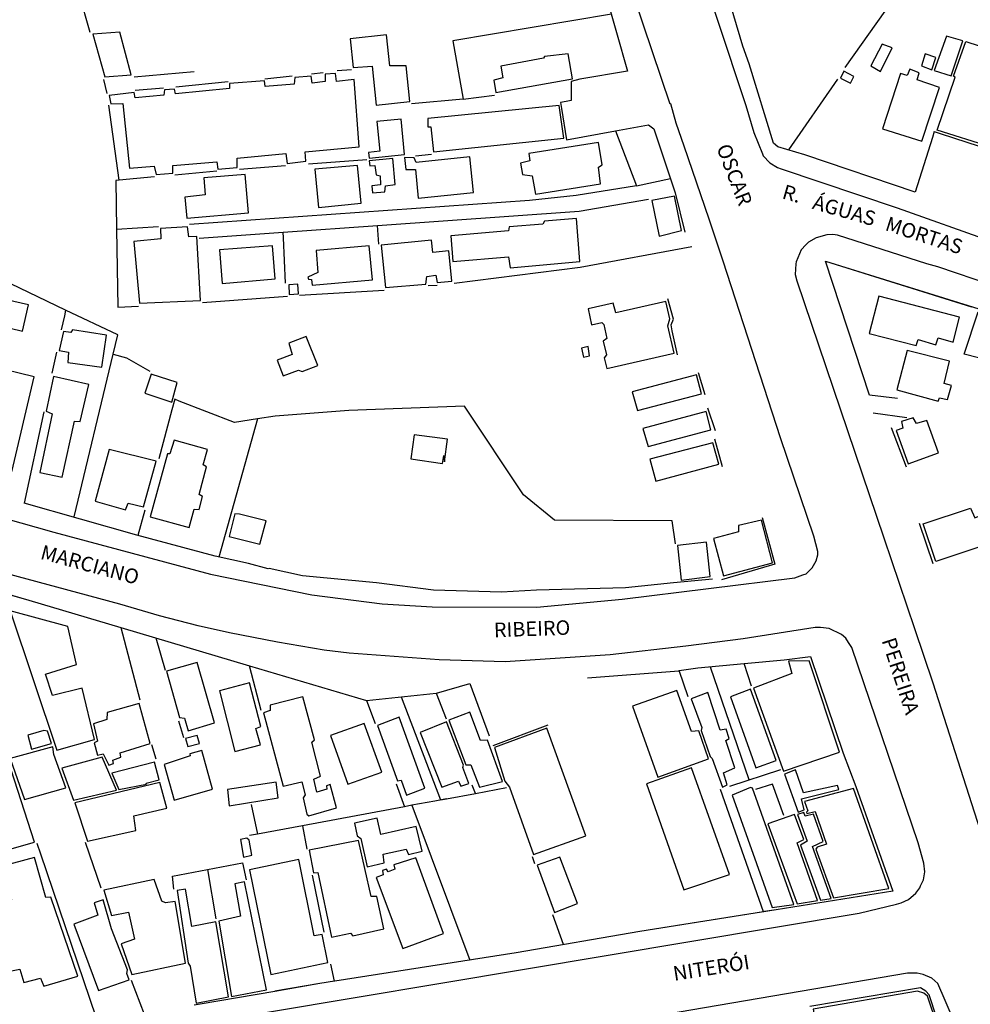
# Model space of a CAD drawing. Units: millimetres. Extents: x 178300 to 180721, y 1671502 to 1674279.
# Drawn here: x 180066 to 180229, y 1672266 to 1672435 of the extents above; entities that cross this region are included whole.
import ezdxf
from ezdxf.enums import TextEntityAlignment as Align

# ---------------------------------------------------------------- set-up
doc = ezdxf.new("R2010")
doc.units = ezdxf.units.MM
doc.header["$LTSCALE"] = 10
for name, color, linetype in [('V-EDIFICACAO', 7, 'Continuous'), ('V-LOTE', 1, 'Continuous'), ('V-NOME_DOS_LOGRADOUROS', 7, 'Continuous'), ('V-QUADRA', 2, 'Continuous'), ('V-TESTADA', 250, 'Continuous')]:
    doc.layers.add(name, color=color, linetype=linetype)

msp = doc.modelspace()

# ---------------------------------------------------------------- linework, layer by layer
at = {"layer": 'V-EDIFICACAO'}
for points in [[(180078.47, 1672432.08), (180080.49, 1672424.77), (180085.01, 1672425.12), (180083.1, 1672432.44), (180078.47, 1672432.08)], [(180128.79, 1672431.98), (180122.59, 1672431.27), (180123.1, 1672426.38), (180126.36, 1672426.59), (180127.05, 1672419.93), (180132.79, 1672420.54), (180132.19, 1672426.65), (180129.34, 1672426.62), (180128.79, 1672431.98)], [(180222.72, 1672425.86), (180225.61, 1672424.95), (180227.6, 1672430.92), (180224.79, 1672431.76), (180222.72, 1672425.86)], [(180213.76, 1672430.37), (180211.86, 1672426.63), (180213.51, 1672425.68), (180215.51, 1672429.73), (180213.76, 1672430.37)], [(180232.31, 1672412.74), (180223.2, 1672415.61), (180226.29, 1672424.68), (180225.99, 1672424.87), (180228.11, 1672430.81), (180232.68, 1672429.35), (180237.73, 1672427.74), (180232.71, 1672412.61)], [(180155.86, 1672428.24), (180155.69, 1672427.95), (180148.4, 1672426.57), (180148.76, 1672424.57), (180147.18, 1672424.18), (180147.54, 1672422.05), (180160.66, 1672424.4), (180159.92, 1672428.69), (180155.86, 1672428.24)], [(180221.13, 1672428.71), (180220.53, 1672426.63), (180222.27, 1672425.98), (180222.96, 1672428.09), (180221.13, 1672428.71)], [(180219.8, 1672424.25), (180220.14, 1672425.46), (180218.52, 1672426.1), (180218.07, 1672424.99), (180216.92, 1672425.31), (180213.81, 1672415.85), (180220.59, 1672413.71), (180223.62, 1672422.92), (180219.8, 1672424.25)], [(180120.24, 1672423.96), (180120.06, 1672425.31), (180118.27, 1672425.24), (180118.29, 1672423.98), (180116.04, 1672423.7), (180115.87, 1672424.88), (180113.07, 1672424.66), (180112.95, 1672423.53), (180108.01, 1672423.1), (180107.85, 1672424.06), (180101.88, 1672423.61), (180101.88, 1672422.76), (180092.64, 1672421.84), (180092.44, 1672422.66), (180090.76, 1672422.54), (180090.6, 1672421.64), (180085.71, 1672421.17), (180085.52, 1672422.06), (180081.26, 1672421.56), (180081.55, 1672420.15), (180083.57, 1672420.21), (180084.74, 1672409.12), (180088.96, 1672409.45), (180089.28, 1672408), (180092.15, 1672408.25), (180092.16, 1672409.53), (180099.73, 1672410.21), (180099.9, 1672408.94), (180103.19, 1672409.24), (180103.17, 1672410.82), (180111.54, 1672411.63), (180111.75, 1672409.88), (180114.98, 1672410.29), (180114.87, 1672411.89), (180124.09, 1672412.77), (180123.26, 1672424.29), (180120.24, 1672423.96)], [(180207.22, 1672425.75), (180206.62, 1672424.56), (180208.35, 1672423.66), (180208.93, 1672424.83), (180207.22, 1672425.75)], [(180135.87, 1672417.6), (180135.89, 1672416.21), (180136.37, 1672416.17), (180136.84, 1672411.92), (180159.2, 1672414.26), (180158.42, 1672419.83), (180135.87, 1672417.6)], [(180127.15, 1672417.08), (180127.64, 1672412.01), (180125.69, 1672411.81), (180125.83, 1672410.8), (180131.89, 1672411.43), (180131.29, 1672417.5), (180127.15, 1672417.08)], [(180153.2, 1672411.62), (180153.38, 1672410.33), (180151.78, 1672409.93), (180152.12, 1672408), (180153.78, 1672407.79), (180154.32, 1672404.62), (180165.48, 1672406.39), (180165.12, 1672409.28), (180165.8, 1672409.66), (180165.15, 1672413.51), (180153.2, 1672411.62)], [(180133.86, 1672410.09), (180133.55, 1672410.9), (180131.9, 1672410.92), (180132.13, 1672408.88), (180133.74, 1672408.87), (180134.23, 1672403.98), (180143.72, 1672404.93), (180143.08, 1672411.06), (180133.86, 1672410.09)], [(180116.5, 1672408.92), (180117.15, 1672402.37), (180124.43, 1672403.1), (180123.82, 1672409.56), (180116.5, 1672408.92)], [(180125.81, 1672410.33), (180125.94, 1672409.5), (180126.81, 1672409.56), (180127.05, 1672407.97), (180127.71, 1672407.79), (180127.76, 1672406.24), (180126.26, 1672406.08), (180126.42, 1672404.86), (180128.53, 1672405.03), (180128.62, 1672406.08), (180130.3, 1672406.31), (180129.88, 1672410.76), (180125.81, 1672410.33)], [(180097.5, 1672407.43), (180097.73, 1672404.52), (180094.24, 1672404.15), (180094.54, 1672400.54), (180105.16, 1672401.43), (180104.59, 1672408.02), (180097.5, 1672407.43)], [(180174.31, 1672403.55), (180175.57, 1672397.44), (180179.4, 1672398.41), (180178.2, 1672404.28), (180174.31, 1672403.55)], [(180155.9, 1672399.99), (180155.61, 1672399.5), (180149.85, 1672399.02), (180149.69, 1672398.38), (180139.81, 1672397.47), (180140.14, 1672393.11), (180149.7, 1672393.87), (180149.97, 1672391.99), (180161.97, 1672393.07), (180161.36, 1672400.46), (180155.9, 1672399.99)], [(180090.06, 1672398.74), (180090.08, 1672396.97), (180085.47, 1672396.52), (180086.45, 1672385.95), (180096.91, 1672386.38), (180096.29, 1672397.41), (180094.92, 1672397.34), (180094.7, 1672399.02), (180090.06, 1672398.74)], [(180100.16, 1672395.09), (180100.62, 1672389.34), (180109.72, 1672390.15), (180109.27, 1672395.8), (180100.16, 1672395.09)], [(180116.74, 1672395.01), (180117, 1672391.23), (180115.33, 1672390.42), (180115.44, 1672390.07), (180115.96, 1672390.03), (180116.07, 1672389.01), (180126.39, 1672389.97), (180125.84, 1672395.81), (180116.74, 1672395.01)], [(180127.88, 1672395.9), (180128.62, 1672388.65), (180135.56, 1672389.2), (180135.71, 1672390.52), (180137.27, 1672390.78), (180137.5, 1672389.5), (180139.99, 1672389.74), (180139.51, 1672394.92), (180136.72, 1672394.65), (180136.49, 1672396.77), (180127.88, 1672395.9)], [(180112.05, 1672389.08), (180112.13, 1672387.45), (180113.68, 1672387.54), (180113.57, 1672389.2), (180112.05, 1672389.08)], [(180060.57, 1672387.2), (180059.55, 1672382.78), (180066.38, 1672381.17), (180067.43, 1672385.67), (180060.57, 1672387.2)], [(180168.12, 1672384.31), (180167.65, 1672385.93), (180163.37, 1672384.98), (180163.92, 1672382.24), (180165.69, 1672382.62), (180166.06, 1672382.31), (180166.58, 1672379.89), (180165.94, 1672379.46), (180166.53, 1672377.11), (180166.11, 1672376.6), (180166.6, 1672374.73), (180178.12, 1672377.36), (180177.01, 1672382.05), (180177.39, 1672383.25), (180176.69, 1672386.23), (180168.12, 1672384.31)], [(180213.19, 1672387.16), (180211.53, 1672380.76), (180219.6, 1672378.68), (180219.933, 1672379.71), (180219.933, 1672379.71), (180222.98, 1672378.81), (180223.37, 1672379.981), (180223.37, 1672379.981), (180225.93, 1672379.25), (180227.03, 1672383.57), (180213.19, 1672387.16)], [(180232.76, 1672383.67), (180232.8, 1672383.66), (180235.7, 1672382.61), (180233.52, 1672375.78), (180232.78, 1672375.97), (180227.82, 1672377.19), (180230.23, 1672384.45)], [(180074.93, 1672381.39), (180074.67, 1672380.91), (180073.41, 1672381.12), (180072.68, 1672377.83), (180074.29, 1672377.55), (180074.13, 1672375.76), (180079.97, 1672374.99), (180080.78, 1672380.48), (180074.93, 1672381.39)], [(180115.05, 1672380.21), (180112.03, 1672379.07), (180112.61, 1672377.16), (180110.06, 1672376.18), (180111.05, 1672373.49), (180113.69, 1672374.47), (180114.36, 1672374.22), (180117.04, 1672375.27), (180115.05, 1672380.21)], [(180162.2, 1672378.23), (180162.59, 1672376.68), (180163.6, 1672376.92), (180163.39, 1672378.53), (180162.2, 1672378.23)], [(180218.05, 1672377.86), (180216.28, 1672371.1), (180223.36, 1672369.16), (180223.63, 1672369.7), (180225, 1672369.43), (180225.67, 1672371.85), (180224.4, 1672372.2), (180225.31, 1672376.01), (180218.05, 1672377.86)], [(180060.86, 1672375.17), (180057.05, 1672358.78), (180064.55, 1672357.05), (180068.38, 1672373.31), (180060.86, 1672375.17)], [(180088.43, 1672373.78), (180087.35, 1672370.5), (180091.97, 1672368.98), (180092.88, 1672372.36), (180088.43, 1672373.78)], [(180071.69, 1672373.36), (180070.46, 1672367.45), (180071.46, 1672366.98), (180069.33, 1672356.92), (180073.19, 1672356.11), (180075.29, 1672365.74), (180076.29, 1672365.64), (180077.74, 1672371.98), (180071.69, 1672373.36)], [(180170.94, 1672370.73), (180171.82, 1672367.55), (180182.83, 1672370.41), (180181.93, 1672373.65), (180170.94, 1672370.73)], [(180172.76, 1672364.47), (180173.63, 1672361.37), (180184.42, 1672364.22), (180183.59, 1672367.39), (180172.76, 1672364.47)], [(180219.07, 1672366.31), (180217.07, 1672365.67), (180217.33, 1672364.54), (180216.19, 1672364.12), (180218.22, 1672358.38), (180223.44, 1672360.26), (180221.45, 1672365.83), (180219.69, 1672365.29), (180219.07, 1672366.31)], [(180091.65, 1672360.11), (180091.25, 1672360.12), (180088.3, 1672349.33), (180094.98, 1672347.48), (180095.81, 1672350.6), (180096.7, 1672350.56), (180097.22, 1672352.77), (180096.67, 1672353.13), (180097.94, 1672357.86), (180097.39, 1672358.23), (180098.12, 1672360.88), (180092.39, 1672362.45), (180091.65, 1672360.11)], [(180133.56, 1672363.39), (180132.95, 1672359.26), (180138.39, 1672358.44), (180138.65, 1672359.83), (180138.72, 1672358.75), (180139.27, 1672362.61), (180133.56, 1672363.39)], [(180173.93, 1672359.22), (180175, 1672355.42), (180185.75, 1672358.32), (180184.74, 1672362.02), (180173.93, 1672359.22)], [(180081.23, 1672360.86), (180078.86, 1672352), (180084.05, 1672350.53), (180084.52, 1672351.68), (180087.16, 1672351), (180089.28, 1672358.85), (180081.23, 1672360.86)], [(180232.82, 1672350.45), (180233.6, 1672350.66), (180234.77, 1672347.11), (180232.83, 1672346.11), (180232.74, 1672346.06), (180230.34, 1672344.98), (180230.68, 1672344.22), (180222.99, 1672341.64), (180220.81, 1672348.12), (180228.95, 1672350.79), (180229.67, 1672349.15)], [(180103.6, 1672349.76), (180102.8, 1672349.82), (180101.83, 1672345.92), (180107.09, 1672344.61), (180108.14, 1672348.65), (180103.6, 1672349.76)], [(180189.17, 1672347.81), (180189.17, 1672346.75), (180184.86, 1672345.58), (180186.56, 1672339.2), (180194.98, 1672341.43), (180193.08, 1672348.75), (180189.17, 1672347.81)], [(180178.68, 1672344.37), (180179.34, 1672338.47), (180184.3, 1672339.07), (180183.68, 1672344.94), (180178.68, 1672344.37)], [(180071.54, 1672318.68), (180070.32, 1672322.34), (180075.67, 1672324.01), (180074.13, 1672330.52), (180064.26, 1672333.21), (180072.25, 1672309.3), (180078.72, 1672311.11), (180076.61, 1672319.95), (180071.54, 1672318.68)], [(180091.09, 1672322.83), (180093.28, 1672314.88), (180094.16, 1672314.81), (180094.78, 1672312.63), (180099.29, 1672314.01), (180096.35, 1672324.34), (180091.09, 1672322.83)], [(180197.71, 1672324.55), (180198.29, 1672322.42), (180191.69, 1672319.92), (180196.89, 1672305.72), (180206.48, 1672308.95), (180201.29, 1672324.63), (180197.71, 1672324.55)], [(180100.14, 1672319.46), (180102.79, 1672309.07), (180107.22, 1672310.23), (180106.41, 1672313.01), (180107.26, 1672313.35), (180105.32, 1672320.82), (180100.14, 1672319.46)], [(180191.22, 1672319.74), (180187.75, 1672318.44), (180192.09, 1672306.28), (180195.58, 1672307.53), (180191.22, 1672319.74)], [(180108.84, 1672317), (180108.85, 1672316.11), (180107.7, 1672315.72), (180111.07, 1672303.15), (180114.3, 1672303.88), (180114.86, 1672301.65), (180114.48, 1672301.11), (180115.12, 1672298.35), (180115.49, 1672298.04), (180120.22, 1672299.39), (180119.15, 1672303.4), (180118.51, 1672303.21), (180118.59, 1672302.6), (180116.87, 1672302.08), (180116.32, 1672304.32), (180117.48, 1672304.86), (180115.98, 1672310.66), (180116.44, 1672311.07), (180114.47, 1672318.45), (180108.84, 1672317)], [(180178.6, 1672319.53), (180171, 1672316.86), (180175.32, 1672304.69), (180183.99, 1672307.79), (180182.36, 1672312.59), (180181.09, 1672312.51), (180178.6, 1672319.53)], [(180186.03, 1672312.71), (180183.87, 1672319.18), (180181.03, 1672318.1), (180182.88, 1672313.21), (180182.76, 1672312.65), (180184.26, 1672308.22), (180184.64, 1672307.85), (180186.39, 1672302.98), (180187.21, 1672303.35), (180186.55, 1672305.41), (180188.5, 1672306.25), (180186.97, 1672310.93), (180187.57, 1672311.28), (180187.03, 1672312.88), (180186.03, 1672312.71)], [(180080.88, 1672315.76), (180080.84, 1672314.56), (180078.57, 1672313.8), (180079.23, 1672310.85), (180078.68, 1672310.57), (180079.24, 1672308.44), (180080.23, 1672308.67), (180081.17, 1672306.75), (180081.97, 1672307.04), (180081.87, 1672307.6), (180083.22, 1672308.08), (180083.13, 1672308.85), (180088.25, 1672310.45), (180086.4, 1672317.33), (180080.88, 1672315.76)], [(180130.95, 1672314.94), (180127.27, 1672313.55), (180130.66, 1672304.02), (180131.29, 1672304.13), (180132.24, 1672301.6), (180135.37, 1672302.78), (180130.95, 1672314.94)], [(180143.06, 1672315.84), (180139.5, 1672314.42), (180142.37, 1672306.78), (180143.26, 1672306.81), (180144.73, 1672302.98), (180148.7, 1672303.92), (180146.14, 1672311.03), (180144.91, 1672310.93), (180143.06, 1672315.84)], [(180119.2, 1672311.8), (180122.19, 1672303.45), (180127.99, 1672305.52), (180124.97, 1672313.87), (180119.2, 1672311.8)], [(180134.56, 1672312.35), (180138.3, 1672302.93), (180141.15, 1672304.01), (180141.56, 1672303.11), (180142.92, 1672303.59), (180141.86, 1672306.34), (180141.98, 1672306.72), (180139.1, 1672314.18), (180134.56, 1672312.35)], [(180156.28, 1672313.05), (180147.31, 1672309.73), (180149.11, 1672303.97), (180149.88, 1672302.95), (180154.02, 1672291.43), (180162.97, 1672294.63), (180156.28, 1672313.05)], [(180070.07, 1672312.66), (180067.29, 1672311.88), (180067.93, 1672309.47), (180071.34, 1672310.42), (180070.69, 1672312.57), (180070.07, 1672312.66)], [(180094.36, 1672311.29), (180094.74, 1672309.9), (180096.72, 1672310.42), (180096.34, 1672311.79), (180094.36, 1672311.29)], [(180064.26, 1672307.88), (180066.71, 1672300.83), (180073.83, 1672302.83), (180071.73, 1672308.58), (180071.59, 1672309.87), (180064.26, 1672307.88)], [(180073.15, 1672306.23), (180075.14, 1672300.74), (180082.49, 1672302.43), (180080.02, 1672308.1), (180073.15, 1672306.23)], [(180095.1, 1672308.66), (180095.11, 1672308.31), (180090.7, 1672306.86), (180092.39, 1672300.74), (180098.98, 1672302.6), (180097.12, 1672309.23), (180095.1, 1672308.66)], [(180056.11, 1672305.57), (180060.97, 1672291.39), (180068.46, 1672293.5), (180063.86, 1672307.71), (180056.11, 1672305.57)], [(180081.7, 1672305.37), (180082.9, 1672302.55), (180087.64, 1672303.45), (180087.59, 1672303.65), (180089.83, 1672304.22), (180089.02, 1672307.25), (180081.7, 1672305.37)], [(180181.09, 1672306.27), (180173.4, 1672303.5), (180179.8, 1672285.34), (180187.6, 1672288), (180181.09, 1672306.27)], [(180198.94, 1672305.92), (180197.01, 1672305.21), (180199.35, 1672298.66), (180200.38, 1672299.06), (180199.96, 1672300.93), (180206.33, 1672302.57), (180206.11, 1672303.23), (180200.31, 1672302.01), (180198.94, 1672305.92)], [(180075.34, 1672300.24), (180077.52, 1672293.71), (180085.8, 1672295.55), (180085.48, 1672298.02), (180091.16, 1672299.38), (180089.95, 1672303.74), (180075.34, 1672300.24)], [(180101.54, 1672302.54), (180101.84, 1672299.74), (180110.23, 1672301.14), (180109.88, 1672303.81), (180101.54, 1672302.54)], [(180191.54, 1672302.78), (180191.19, 1672302.88), (180188.04, 1672301.6), (180194.91, 1672282.31), (180198.65, 1672282.82), (180191.54, 1672302.78)], [(180200.44, 1672300.49), (180201.05, 1672298.89), (180200.81, 1672298.65), (180200.88, 1672298.44), (180202.31, 1672298.81), (180204.21, 1672293.2), (180202.61, 1672292.67), (180202.42, 1672292.32), (180205.42, 1672283.99), (180214.9, 1672285.55), (180208.85, 1672302.71), (180200.44, 1672300.49)], [(180198.73, 1672298.29), (180194.18, 1672296.69), (180199.21, 1672282.93), (180202.68, 1672283.53), (180199.2, 1672293.42), (180200.35, 1672293.99), (180198.73, 1672298.29)], [(180200.59, 1672298), (180200.33, 1672298.59), (180199.28, 1672298.29), (180200.9, 1672293.71), (180199.8, 1672293.03), (180203.18, 1672283.57), (180205.04, 1672283.87), (180201.86, 1672292.77), (180203.69, 1672293.63), (180201.98, 1672298.31), (180200.59, 1672298)], [(180127.83, 1672294.85), (180127.2, 1672297.63), (180123.32, 1672296.77), (180123.75, 1672294.59), (180124.38, 1672294.15), (180125.48, 1672289.29), (180128.42, 1672289.97), (180128.22, 1672291.46), (180132.18, 1672292.32), (180132.59, 1672291.43), (180134.9, 1672291.97), (180133.9, 1672296.19), (180127.83, 1672294.85)], [(180104.87, 1672294.2), (180103.75, 1672293.96), (180104.28, 1672290.96), (180105.71, 1672291.32), (180105.24, 1672293.89), (180104.87, 1672294.2)], [(180115.51, 1672292.14), (180116.28, 1672288.27), (180117.04, 1672288.35), (180119.38, 1672277.23), (180122.65, 1672277.9), (180123.01, 1672277.48), (180128.33, 1672278.66), (180127.13, 1672284.23), (180126.14, 1672284.22), (180124, 1672293.82), (180115.51, 1672292.14)], [(180158.52, 1672290.98), (180154.65, 1672289.57), (180157.59, 1672281.47), (180161.52, 1672282.98), (180158.52, 1672290.98)], [(180070.4, 1672284.03), (180068.45, 1672290.91), (180061.21, 1672288.93), (180062.12, 1672285.5), (180063.86, 1672285.84), (180064.51, 1672283.72), (180062.38, 1672282.89), (180063.95, 1672277.41), (180062.98, 1672276.76), (180064.52, 1672271.46), (180065.91, 1672271.75), (180066.59, 1672269.46), (180069.47, 1672270.18), (180070.04, 1672268.81), (180075.9, 1672270.52), (180071.25, 1672284.08), (180070.4, 1672284.03)], [(180105.28, 1672288.76), (180108.97, 1672270.83), (180118.76, 1672272.87), (180117.75, 1672277.68), (180116.4, 1672277.44), (180113.74, 1672290.53), (180105.28, 1672288.76)], [(180130.04, 1672289.62), (180130.22, 1672288.88), (180129.08, 1672288.43), (180128.79, 1672288.89), (180128.13, 1672288.66), (180128.23, 1672287.92), (180127.05, 1672287.47), (180131.57, 1672275.29), (180138.59, 1672277.85), (180133.82, 1672290.83), (180130.04, 1672289.62)], [(180090.27, 1672283.38), (180088.97, 1672287.13), (180080.32, 1672285.3), (180081.65, 1672280.96), (180084.55, 1672281.53), (180085.58, 1672276.87), (180083.32, 1672276.09), (180085.13, 1672270.83), (180094.34, 1672272.77), (180092.58, 1672283.33), (180090.9, 1672283.11), (180090.27, 1672283.38)], [(180100.02, 1672279.95), (180102.23, 1672267.05), (180108.2, 1672268.2), (180104.43, 1672286.73), (180102.8, 1672286.39), (180103.78, 1672280.86), (180100.02, 1672279.95)], [(180095.4, 1672279.04), (180094.33, 1672285.48), (180092.89, 1672285.23), (180094.78, 1672272.76), (180095.16, 1672272.26), (180096.17, 1672265.94), (180101.68, 1672266.98), (180099.52, 1672279.88), (180095.4, 1672279.04)], [(180080.19, 1672283.65), (180078.68, 1672283.11), (180079.33, 1672281.01), (180075.16, 1672279.48), (180079.41, 1672268.08), (180084.65, 1672269.94), (180084.26, 1672271.02), (180084.38, 1672271.62), (180081.65, 1672278.65), (180080.19, 1672283.65)], [(180201.94, 1672264.87), (180202.77, 1672260.21), (180204.77, 1672260.34), (180205.86, 1672253.84), (180213.73, 1672254.95), (180214.7, 1672255.37), (180224.9, 1672257.11), (180221.55, 1672267.1), (180220.95, 1672267.65), (180219.82, 1672267.95), (180201.94, 1672264.87)]]:
    msp.add_lwpolyline(points, close=True, dxfattribs=at)
at = {"layer": 'V-LOTE'}
for points in [[(180164.44, 1672445.68), (180170.14, 1672425.73)], [(180219.41, 1672405.01), (180200.52, 1672411.38), (180195.88, 1672412.77), (180195.15, 1672413.38), (180190.99, 1672426.98), (180189.91, 1672430.03), (180185.69, 1672444.15)], [(180218.3, 1672441.78), (180207.36, 1672426.34)], [(180076.83, 1672436.26), (180077.13, 1672435.24), (180077.94, 1672432.44)], [(180167.35, 1672435.48), (180140.15, 1672430.96), (180141.96, 1672420.96)], [(180085.51, 1672424.79), (180095.8, 1672425.68)], [(180107.93, 1672424.44), (180112.63, 1672424.94)], [(180115.96, 1672425.25), (180117.91, 1672425.52)], [(180122.81, 1672425.97), (180120.32, 1672425.77)], [(180170.14, 1672425.73), (180161.92, 1672424.37), (180160.46, 1672423.98)], [(180206.1, 1672424.39), (180197.74, 1672412.26)], [(180080.92, 1672421.92), (180080.32, 1672424.28)], [(180085.7, 1672422.5), (180090.55, 1672422.85)], [(180092.67, 1672423.02), (180101.65, 1672423.94)], [(180160.46, 1672423.98), (180160.46, 1672423.2), (180160.46, 1672420.7)], [(180141.96, 1672420.96), (180147.3, 1672421.6)], [(180082.94, 1672407.02), (180081.18, 1672419.92)], [(180141.96, 1672420.96), (180133.06, 1672420.15)], [(180160.46, 1672420.7), (180160.46, 1672420.69), (180159.62, 1672420.54), (180158.64, 1672420.36)], [(180168.08, 1672415.51), (180173.73, 1672416.55)], [(180173.73, 1672416.55), (180174.62, 1672415.83), (180178.27, 1672404.89)], [(180159.66, 1672413.96), (180168.08, 1672415.51)], [(180168.08, 1672415.51), (180171.66, 1672406.07)], [(180222.71, 1672415.37), (180222.39, 1672414.37), (180219.41, 1672405.01)], [(180133.78, 1672411.24), (180136.53, 1672411.49)], [(180111.48, 1672409.5), (180103.57, 1672408.89)], [(180125.42, 1672410.53), (180115.44, 1672409.81)], [(180089.03, 1672407.61), (180082.94, 1672407.02)], [(180099.73, 1672408.61), (180092.5, 1672407.92)], [(180082.94, 1672407.02), (180082.38, 1672406.97), (180082.52, 1672398.66)], [(180171.66, 1672406.07), (180161.31, 1672404.43), (180153.31, 1672403.57), (180095.03, 1672399.43)], [(180171.66, 1672406.07), (180177.46, 1672407.31)], [(180127.23, 1672399.27), (180161.8, 1672401.7), (180173.74, 1672403.8)], [(180082.52, 1672398.66), (180089.72, 1672399.11)], [(180111.06, 1672398.13), (180127.23, 1672399.27)], [(180127.46, 1672396.07), (180127.23, 1672399.27)], [(180082.52, 1672398.66), (180082.75, 1672385.25), (180086.28, 1672385.41)], [(180096.69, 1672397.12), (180111.06, 1672398.13)], [(180111.11, 1672397.13), (180111.06, 1672398.13)], [(180111.47, 1672389.37), (180111.11, 1672397.13)], [(180181.12, 1672395.6), (180161.99, 1672392.07), (180140.42, 1672389.32)], [(180211.58, 1672370.15), (180204.07, 1672393.13)], [(180204.07, 1672393.13), (180229.1, 1672385.31)], [(180073.78, 1672384.76), (180061.1, 1672390.79)], [(180137.47, 1672388.99), (180135.95, 1672388.9)], [(180128.41, 1672388.15), (180113.9, 1672387.25)], [(180111.84, 1672387.08), (180097.24, 1672386.03)], [(180073.78, 1672384.76), (180073.56, 1672383.76), (180073.04, 1672381.38)], [(180081.95, 1672377.19), (180082.75, 1672380.5), (180073.78, 1672384.76)], [(180072.21, 1672377.52), (180071.43, 1672373.96)], [(180075.23, 1672349.3), (180081.95, 1672377.19)], [(180081.95, 1672377.19), (180084.24, 1672376.58), (180088.23, 1672374.27)], [(180092.48, 1672369.47), (180092.01, 1672367.68), (180089.78, 1672359.24)], [(180106.66, 1672366.11), (180102.74, 1672365.51), (180093.27, 1672369.17), (180092.48, 1672369.47)], [(180216.43, 1672369.58), (180211.58, 1672370.15)], [(180070.02, 1672367.34), (180066.66, 1672351.68)], [(180178.36, 1672344.7), (180177.8, 1672348.63), (180157.61, 1672348.75), (180152.3, 1672353.08), (180142.17, 1672368.27), (180122.33, 1672367.54), (180109.71, 1672366.57), (180106.66, 1672366.11)], [(180218.01, 1672366.29), (180212.22, 1672367.06)], [(180106.66, 1672366.11), (180100.04, 1672342.41)], [(180169.79, 1672337.16), (180154.51, 1672336.73), (180148.54, 1672336.4), (180136.83, 1672336.73), (180127.08, 1672337.97), (180114.38, 1672339.17), (180108.67, 1672340.48), (180108.5, 1672340.38), (180105.11, 1672341.3), (180099.44, 1672342.54), (180085.97, 1672346.19), (180066.66, 1672351.68)], [(180086.24, 1672346.14), (180087.44, 1672350.51)], [(180054.51, 1672338.79), (180067.46, 1672335.04)], [(180178.02, 1672338.01), (180169.79, 1672337.16)], [(180178.02, 1672337.97), (180178.02, 1672338.01)], [(180067.46, 1672335.04), (180083.23, 1672330.35)], [(180083.23, 1672330.35), (180105.3, 1672323.78)], [(180083.23, 1672330.35), (180086.5, 1672317.92)], [(180089.26, 1672328.55), (180090.84, 1672323.04)], [(180190.09, 1672324.15), (180197, 1672324.81)], [(180105.3, 1672323.78), (180125.39, 1672317.8)], [(180107.32, 1672316.11), (180105.3, 1672323.78)], [(180178.99, 1672322.94), (180182.19, 1672323.4)], [(180182.19, 1672323.4), (180190.09, 1672324.15)], [(180190.96, 1672304.21), (180184.33, 1672323.56)], [(180191.37, 1672320.27), (180190.09, 1672324.15)], [(180163.24, 1672321.68), (180178.93, 1672322.93)], [(180178.93, 1672322.93), (180178.99, 1672322.94)], [(180180.54, 1672318.42), (180178.99, 1672322.94)], [(180137.35, 1672319.07), (180143.11, 1672320.74)], [(180143.11, 1672320.74), (180146.39, 1672311.74)], [(180125.39, 1672317.8), (180137.33, 1672319.07)], [(180131.32, 1672318.42), (180138.05, 1672300.76), (180139.06, 1672300.95)], [(180137.33, 1672319.07), (180137.35, 1672319.07)], [(180137.33, 1672319.07), (180139.04, 1672314.65)], [(180125.39, 1672317.8), (180126.86, 1672313.85)], [(180093.15, 1672314.33), (180093.98, 1672311.46)], [(180089.33, 1672307.73), (180088.56, 1672310.23)], [(180207.08, 1672308.79), (180209.25, 1672303.07)], [(180187.67, 1672303.14), (180196.38, 1672305.97)], [(180130.47, 1672303.55), (180131.9, 1672299.61)], [(180144.04, 1672301.89), (180143.47, 1672303.31)], [(180144.04, 1672301.89), (180149.37, 1672302.9)], [(180196.9, 1672298.12), (180194.95, 1672303.49), (180192.06, 1672302.57)], [(180139.06, 1672300.95), (180144.04, 1672301.89)], [(180193.43, 1672281.58), (180186.06, 1672302.58)], [(180105.58, 1672299.97), (180106.7, 1672294.91)], [(180131.9, 1672299.61), (180114.39, 1672296.35)], [(180133.16, 1672299.85), (180131.9, 1672299.61)], [(180139.06, 1672300.95), (180137.06, 1672300.57), (180133.16, 1672299.85)], [(180133.16, 1672299.85), (180143.1, 1672273.31)], [(180114.39, 1672296.35), (180106.7, 1672294.91)], [(180114.39, 1672296.35), (180115.15, 1672292.35)], [(180106.7, 1672294.91), (180105.29, 1672294.65)], [(180068.83, 1672293.33), (180069.45, 1672291.52)], [(180079.87, 1672285.62), (180077.2, 1672293.44)], [(180069.45, 1672291.52), (180078.98, 1672263.55), (180079.35, 1672262.55)], [(180154.22, 1672289.82), (180153.8, 1672291)], [(180098.08, 1672288.84), (180104.08, 1672289.98), (180104.74, 1672287.09)], [(180092.35, 1672285.48), (180092.12, 1672287.7), (180098.08, 1672288.84)], [(180098.08, 1672288.84), (180099.55, 1672280.36)], [(180116.04, 1672287.84), (180118.06, 1672278.08)], [(180159.13, 1672275.98), (180157.34, 1672281.04)], [(180193.43, 1672281.58), (180172.21, 1672278.18)], [(180195.6, 1672281.91), (180193.6, 1672281.61), (180193.43, 1672281.58)], [(180172.21, 1672278.18), (180151.03, 1672274.54), (180119.92, 1672269.71)], [(180119.88, 1672269.7), (180119.23, 1672272.58)], [(180087.28, 1672264), (180085.08, 1672269.81)], [(180117.35, 1672269.27), (180109.65, 1672267.95)], [(180119.88, 1672269.7), (180117.35, 1672269.27)], [(180119.92, 1672269.71), (180119.88, 1672269.7)], [(180109.65, 1672267.95), (180109.65, 1672267.94)]]:
    msp.add_lwpolyline(points, dxfattribs=at)
at = {"layer": 'V-QUADRA'}
for points in [[(180033.95, 1672357.35), (180071.76, 1672346.66), (180098.63, 1672339.47), (180115.97, 1672335.95), (180128.03, 1672334.37), (180136.65, 1672333.89), (180154.59, 1672333.83), (180169.19, 1672335.2), (180198.8, 1672338.85), (180200.15, 1672339.34), (180200.15, 1672339.34), (180200.77, 1672339.56), (180201.78, 1672340.57), (180202.49, 1672341.79), (180202.74, 1672342.82), (180202.74, 1672342.83), (180202.74, 1672342.83), (180202.73, 1672343.38), (180202.06, 1672346), (180196.37, 1672362.87), (180186.5, 1672393.13), (180186.5, 1672393.13), (180184.14, 1672400.37), (180179.83, 1672412.85), (180179.83, 1672412.85), (180178.46, 1672416.83), (180177.53, 1672420.12), (180177.41, 1672420.08), (180172.85, 1672433.61), (180166.91, 1672451.7)], [(180180.6, 1672449.49), (180190.39, 1672419.84), (180191.78, 1672415.2), (180193.25, 1672411.53), (180193.25, 1672411.53), (180193.39, 1672411.19), (180194.51, 1672409.99), (180195.81, 1672409.22), (180196.49, 1672408.99), (180196.49, 1672408.99), (180216.37, 1672402.28), (180216.37, 1672402.28), (180232.74, 1672396.45)], [(180232.75, 1672388.98), (180223.31, 1672392.18), (180221.42, 1672392.67), (180206.14, 1672397.61), (180205.32, 1672397.73), (180204.29, 1672397.65), (180202.44, 1672397.15), (180201.17, 1672396.4), (180200.69, 1672395.93), (180200.69, 1672395.93), (180199.87, 1672395.12), (180199.01, 1672393.04), (180198.99, 1672392.71), (180198.99, 1672392.71), (180198.88, 1672390.89), (180199.12, 1672389.77), (180214.04, 1672345.73), (180214.04, 1672345.73), (180219.32, 1672330.14), (180219.32, 1672330.14), (180222.47, 1672320.85), (180230.54, 1672295.7)], [(180051.29, 1672254.84), (180209.85, 1672281.34), (180216.21, 1672282.92), (180216.21, 1672282.92), (180217.02, 1672283.12), (180218.28, 1672283.72), (180219.55, 1672284.78), (180220.21, 1672285.7), (180220.37, 1672286.05), (180220.37, 1672286.05), (180220.84, 1672287.07), (180221.07, 1672288.45), (180220.94, 1672289.95), (180219.93, 1672293.4), (180208.58, 1672326.92), (180208.03, 1672327.76), (180208.03, 1672327.76), (180207.55, 1672328.49), (180206.8, 1672329.15), (180204.7, 1672330.14), (180203.22, 1672330.35), (180202.8, 1672330.33), (180202.8, 1672330.33), (180202.28, 1672330.31), (180189.96, 1672328.4), (180180.11, 1672327.11), (180167.17, 1672325.65), (180149.14, 1672324.45), (180137.81, 1672324.79), (180122.38, 1672325.96), (180118.09, 1672326.43), (180110.11, 1672327.8), (180101.87, 1672329.43), (180096.48, 1672330.61), (180089.85, 1672332.33), (180083.07, 1672334.33), (180059.92, 1672340.57)], [(180226.03, 1672263.08), (180223.31, 1672269.3), (180222.28, 1672270.18), (180220.82, 1672270.85), (180219.79, 1672271.06), (180219.64, 1672271.06), (180219.64, 1672271.06), (180218.11, 1672271.04), (180144.19, 1672258.45)]]:
    msp.add_lwpolyline(points, dxfattribs=at)
at = {"layer": 'V-TESTADA'}
for points in [[(180164.44, 1672445.68), (180170.14, 1672425.73)], [(180219.41, 1672405.01), (180200.52, 1672411.38), (180195.88, 1672412.77), (180195.15, 1672413.38), (180190.99, 1672426.98), (180189.91, 1672430.03), (180185.69, 1672444.15)], [(180160.46, 1672423.98), (180160.46, 1672423.2), (180160.46, 1672420.7)], [(180158.64, 1672420.36), (180158.8, 1672419.36), (180159.66, 1672413.96)], [(180173.73, 1672416.55), (180174.62, 1672415.83), (180178.27, 1672404.89)], [(180222.71, 1672415.37), (180223.71, 1672415.05), (180232.71, 1672412.14)], [(180178.27, 1672404.89), (180179.95, 1672398.1)], [(180211.58, 1672370.15), (180204.07, 1672393.13)], [(180204.07, 1672393.13), (180231.1, 1672384.74)], [(180177.58, 1672382.21), (180178.03, 1672383.21), (180177.03, 1672386.68)], [(180178.7, 1672377.09), (180177.8, 1672381.21), (180177.58, 1672382.21)], [(180183.45, 1672370.23), (180182.27, 1672374.01)], [(180185.18, 1672364.08), (180183.88, 1672367.94)], [(180217.96, 1672357.83), (180215.38, 1672364.56)], [(180186.41, 1672357.9), (180185.09, 1672362.63)], [(180169.79, 1672337.16), (180154.51, 1672336.73), (180148.54, 1672336.4), (180136.83, 1672336.73), (180127.08, 1672337.97), (180114.38, 1672339.17), (180108.67, 1672340.48), (180108.5, 1672340.38), (180105.11, 1672341.3), (180099.44, 1672342.54), (180085.97, 1672346.19), (180066.66, 1672351.68)], [(180193.19, 1672349.2), (180195.37, 1672341.19), (180186.25, 1672338.52)], [(180222.55, 1672341.24), (180220.2, 1672348.14)], [(180184.7, 1672338.62), (180178.02, 1672337.97)], [(180178.02, 1672337.97), (180169.79, 1672337.16)], [(180062.89, 1672336.36), (180067.46, 1672335.04)], [(180067.46, 1672335.04), (180083.23, 1672330.35)], [(180083.23, 1672330.35), (180105.3, 1672323.78)], [(180190.09, 1672324.15), (180197, 1672324.81)], [(180197, 1672324.81), (180201.48, 1672325.34), (180207.08, 1672308.79)], [(180105.3, 1672323.78), (180125.39, 1672317.8)], [(180178.99, 1672322.94), (180182.19, 1672323.4)], [(180182.19, 1672323.4), (180190.09, 1672324.15)], [(180163.24, 1672321.68), (180178.93, 1672322.93)], [(180178.93, 1672322.93), (180178.99, 1672322.94)], [(180137.35, 1672319.07), (180143.11, 1672320.74)], [(180125.39, 1672317.8), (180137.33, 1672319.07)], [(180137.33, 1672319.07), (180137.35, 1672319.07)], [(180156.48, 1672313.59), (180147.02, 1672310.02)], [(180207.08, 1672308.79), (180209.25, 1672303.07)], [(180209.25, 1672303.07), (180215.62, 1672285.1), (180195.6, 1672281.91)], [(180195.6, 1672281.91), (180172.21, 1672278.18)], [(180172.21, 1672278.18), (180151.03, 1672274.54), (180119.92, 1672269.71)], [(180117.35, 1672269.27), (180109.65, 1672267.94)], [(180119.88, 1672269.7), (180117.35, 1672269.27)], [(180119.92, 1672269.71), (180119.88, 1672269.7)], [(180109.65, 1672267.94), (180096.82, 1672265.73), (180095.84, 1672265.56)], [(180226.81, 1672252.21), (180221.84, 1672267.34), (180221.28, 1672267.96), (180220.36, 1672268.55), (180201.39, 1672265.32)]]:
    msp.add_lwpolyline(points, dxfattribs=at)

# ---------------------------------------------------------------- texts
at = {"layer": 'V-NOME_DOS_LOGRADOUROS'}
for s, rotation, p in [('OSCAR', 291, (180184.6, 1672412.38)), ('R.', 344, (180196.25, 1672403.2)), ('ÁGUAS', 344, (180201.44, 1672401.42)), ('MORTAS', 342, (180213.88, 1672397.76)), ('MARCIANO', 345, (180069.1, 1672341.38)), ('RIBEIRO', 2, (180147.27, 1672327.87)), ('PEREIRA', 288, (180212.91, 1672327.87)), ('NITERÓI', 9, (180178.26, 1672268.96))]:
    msp.add_text(s, height=2.5, rotation=rotation, dxfattribs=at).set_placement(p, align=Align.BOTTOM_LEFT)

doc.saveas('drawing.dxf')
